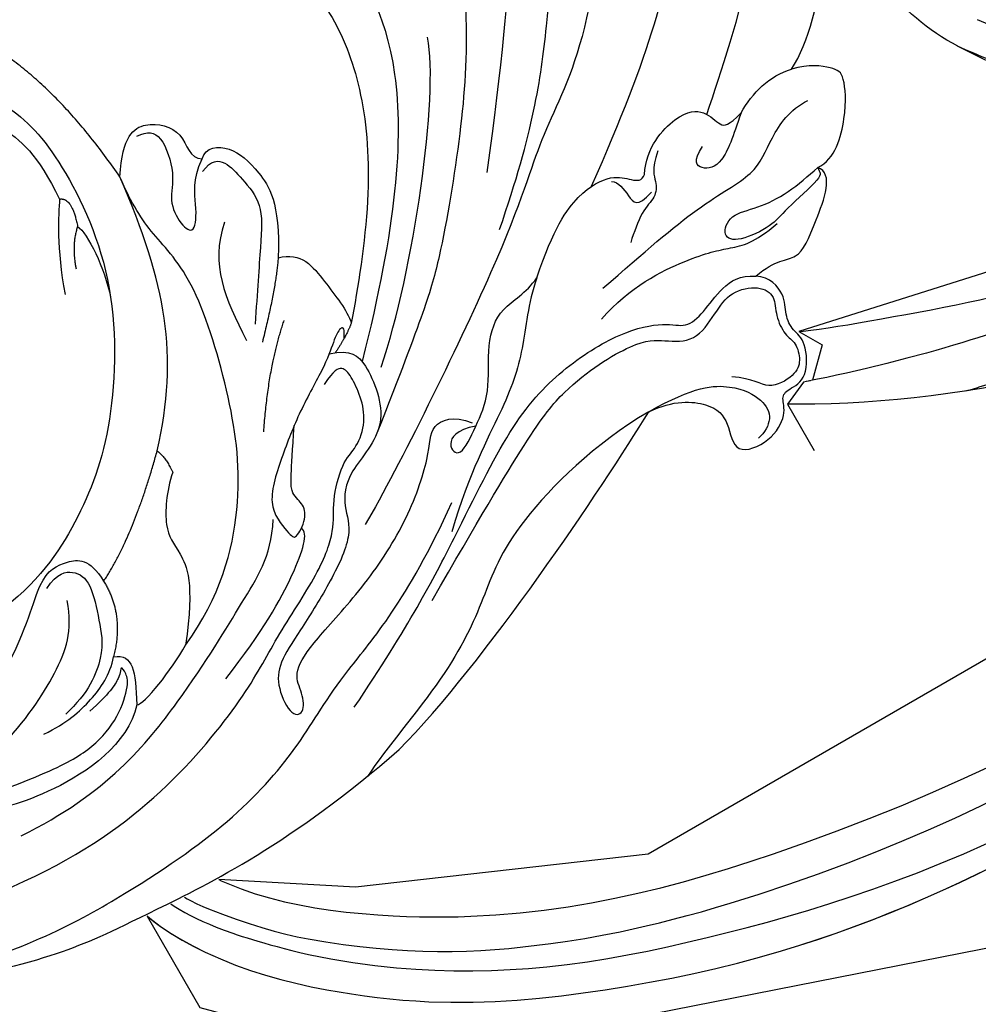
# Model space of a CAD drawing. Units: millimetres. Extents: x -411 to 7149, y 565 to 2347.
# Drawn here: x 1262 to 1350, y 1515 to 1605 of the extents above; entities that cross this region are included whole.
import ezdxf
from ezdxf.xclip import XClip

# ---------------------------------------------------------------- set-up
doc = ezdxf.new("R2010")
doc.units = ezdxf.units.MM
doc.header["$XCLIPFRAME"] = 2
doc.layers.add('H-06.木作(細線)', color=8, linetype='Continuous')
doc.layers.add('H-08.木作(細線)', color=8, linetype='Continuous')

# ---------------------------------------------------------------- blocks, each defined once
blk = doc.blocks.new('SE-21208L')
at = {"layer": 'H-06.木作(細線)', "color": 8}
for points, degree in [([(15581.27832998635, -42211.04329439776), (15582.15357280617, -42212.55925943066), (15580.9878299246, -42213.72500231223), (15579.97355201649, -42215.48178318207), (15579.97355201649, -42217.96934241024), (15578.11154794118, -42219.83134648555), (15574.47258395226, -42222.27916491741), (15578.38359210736, -42226.47343332935), (15577.6843995532, -42234.375337588), (15579.02909611486, -42250.24107335202), (15584.36195858546, -42266.08639240899), (15589.64130422066, -42277.90337471675), (15600.81301022662, -42294.58044968941)], 3), ([(15602.06302636344, -42299.76481880276), (15595.30395195437, -42293.0057443937), (15590.04397628197, -42285.32067549307), (15582.05795562228, -42271.48848196019), (15577.87670944625, -42260.14402006253), (15573.83918673407, -42248.85463215618), (15571.29676218948, -42230.62338051356), (15572.98513378324, -42224.32229194362), (15574.58558792558, -42218.34931576921), (15573.04939246306, -42216.81312030668), (15571.7453302474, -42216.46369788911), (15571.7453302474, -42214.9675298677)], 3), ([(15590.82578209524, -42216.09571741249), (15587.9931445291, -42221.00198959649), (15585.78368837128, -42229.24779223456), (15585.78368837128, -42243.14912374675), (15587.52051287369, -42256.71851224682), (15589.80312948475, -42265.2373534135), (15596.22823001051, -42281.59273284169), (15601.01998487279, -42289.89229572057), (15608.57471174618, -42300.50663336222), (15611.77157985055, -42303.70350146659), (15620.29366035421, -42311.53019962112)], 3), ([(15571.62868222328, -42298.33656857326), (15569.07332751295, -42296.86123384337), (15564.0946398285, -42290.34840005541), (15557.71569960779, -42282.32956791989), (15548.39582405478, -42264.4632394998), (15543.9609457319, -42254.61192164644), (15541.10322647551, -42245.7285281362), (15540.01392496667, -42239.88143961206)], 3), ([(15564.70884007818, -42243.22790233867), (15565.40296599944, -42240.63738913369), (15567.88708612226, -42239.97177115287), (15571.70709558746, -42243.79178061807), (15571.70709558746, -42248.67412823273), (15569.22101824939, -42252.9801404938), (15572.19849966498, -42264.09225241536), (15577.67515557262, -42273.57809870296), (15588.02462442502, -42288.95781589242), (15595.29571620123, -42293.79956501445), (15600.64945046246, -42300.35062182066), (15619.8604138525, -42315.20654260095), (15624.98890316589, -42318.61576183779)], 3), ([(15604.43634431744, -42254.45266362144), (15605.95827975809, -42252.93072818078), (15607.75641618953, -42251.89257362805), (15609.4127839049, -42252.33639601975), (15610.21219689509, -42253.721019935), (15610.58700872522, -42255.11983672829), (15610.58700872522, -42259.42215088849), (15611.14623977262, -42260.39076747576), (15611.14623977262, -42263.59050302771), (15608.57295026939, -42268.74081401251), (15606.9177070655, -42275.49217263427), (15607.60692943224, -42282.86187139138), (15611.12366016401, -42291.84088972186), (15616.08788060047, -42298.90184673), (15618.02481798397, -42301.4802592506)], 3), ([(15604.91073367334, -42257.85220008202), (15604.91073367334, -42261.34481189979), (15603.51662318106, -42268.54110945517), (15602.16949693161, -42281.46122430272), (15610.40646141966, -42295.35701682346), (15618.68553727069, -42305.07973782319)], 3), ([(15631.15997993445, -42280.12912691259), (15633.28427265027, -42265.66392965229), (15640.74750049462, -42258.9667988448)], 2), ([(15565.7501853068, -42260.15898229241), (15567.98333678073, -42262.39213376633), (15568.96913533732, -42266.07118406559), (15569.54738314134, -42270.52747622946), (15573.8886151595, -42281.00301703937), (15582.32049366561, -42291.15965094139), (15592.80648373625, -42299.92088561612)], 3), ([(15643.74710725141, -42266.51256129003), (15641.92630222, -42267.00044452777), (15638.55122396091, -42271.40735495458), (15637.01413638812, -42274.93088715416), (15637.01413638812, -42279.55562614251)], 3), ([(15631.15997993445, -42280.12912691259), (15629.30144642434, -42276.9100524455), (15626.84186546968, -42276.37044639547), (15623.85350307573, -42278.92238466029), (15624.71462219859, -42281.47634594638), (15623.67735340376, -42281.98935931665)], 3), ([(15628.12059526089, -42277.49396529171), (15627.04193948459, -42277.49396529171), (15625.9220278823, -42278.14054655676), (15626.50608037075, -42282.34990746399), (15628.12327433392, -42283.98286459698), (15628.12327433392, -42286.60266765802), (15627.32208473887, -42287.99036874314), (15625.9635888698, -42285.63738487604), (15625.3499557087, -42283.34727474164), (15623.67735340376, -42281.98935931665)], 3), ([(15637.01413638812, -42279.55562614251), (15635.91261478182, -42279.85077796736), (15636.62819945767, -42282.52137633474)], 2), ([(15637.01413638812, -42279.55562614251), (15637.72663510603, -42280.78971012227), (15639.28471348688, -42283.48838104007), (15640.38922886713, -42287.61048855689)], 3), ([(15644.62892156364, -42321.30296086854), (15639.78095557944, -42318.7211502135), (15634.02888802555, -42312.06043758104), (15630.94006906429, -42303.07016957698), (15629.01585232404, -42291.36115324333), (15630.90566564088, -42286.09752016223), (15631.28605509524, -42282.92723077191), (15631.15997993445, -42280.12912691259)], 3), ([(15639.12915525789, -42304.18899636849), (15633.44570217177, -42297.0766538007), (15631.67928455169, -42290.94368756013), (15631.15997993445, -42280.12912691259)], 3), ([(15617.34163589089, -42306.29970144833), (15610.82558893594, -42299.78365449338), (15601.63497439856, -42286.25918413906), (15600.24290271, -42281.06390186957)], 3), ([(15623.67735340376, -42281.98935931665), (15622.92741606494, -42281.10805936242), (15620.72951834939, -42281.99229044558), (15619.52481645413, -42285.03573710308), (15618.97981094501, -42288.67647462898), (15621.41736911727, -42293.1889789122)], 3), ([(15624.14663573112, -42283.05313048369), (15622.98321233984, -42282.38142767556), (15621.78484233073, -42283.0733069229), (15621.22484804303, -42285.16323405654), (15620.43495794593, -42288.11114403132), (15622.17912916929, -42291.13213720728), (15624.47418603097, -42295.10729229797), (15625.97052505101, -42297.69902750602)], 3), ([(15636.62819945767, -42282.52137633474), (15636.07447925966, -42283.48044785087), (15636.07447925966, -42287.08380327393), (15636.76634025694, -42289.66586366756)], 3), ([(15636.62819945767, -42282.52137633474), (15637.88619482427, -42283.77937170134), (15638.4659486836, -42285.94304256027)], 2), ([(15624.36937994204, -42288.07709755145), (15627.34554386692, -42291.05326147633), (15627.34554386692, -42294.31056597194), (15627.34554386692, -42298.68826685365)], 3), ([(15621.41736911727, -42293.1889789122), (15619.24413420693, -42293.55732281807), (15618.55256378462, -42297.07646643629), (15617.83877668357, -42300.24831709726), (15618.02481798397, -42301.4802592506)], 3), ([(15621.41736911727, -42293.1889789122), (15622.74160378903, -42295.48262064484), (15626.09387164121, -42299.47192644727)], 2), ([(15577.51250637576, -42299.8948044405), (15575.79803630224, -42298.70904225286), (15573.64926476497, -42297.97037450584), (15571.62868222328, -42298.33656857326)], 3), ([(15587.93432320288, -42301.05869491964), (15586.68614815826, -42298.89679232561), (15582.59838931835, -42297.24710978078), (15580.30016023117, -42298.20603129169), (15579.77737943623, -42300.25060655963), (15579.04892676485, -42300.44579486465), (15577.51250637576, -42299.8948044405)], 3), ([(15573.4183133742, -42307.48307638107), (15571.62672206124, -42307.48307638107), (15568.83602570737, -42304.32286219161), (15567.45393196128, -42300.83844996645), (15567.97714230672, -42299.9708380214), (15569.95397224465, -42298.60413405178), (15571.62868222328, -42298.33656857326)], 3), ([(15629.60182846212, -42306.91283669241), (15626.62410844207, -42301.75527432696), (15623.436154786, -42298.5673206709)], 2), ([(15577.51250637576, -42299.8948044405), (15579.14055111841, -42301.52284918315), (15581.1665391757, -42303.54883724044), (15583.18046959073, -42303.00920621213), (15583.4709265009, -42301.92520626594), (15582.03956517883, -42301.09880942133)], 3), ([(15585.90349790129, -42299.67210342465), (15587.19409324365, -42300.96269876701), (15587.19409324365, -42302.17736374348), (15587.92343074785, -42303.44061335662), (15589.59826709473, -42303.88938440321), (15591.12997086891, -42305.42108817739), (15591.80764901998, -42306.09876632846)], 3), ([(15600.96038833433, -42305.2320992386), (15597.57953778758, -42301.85124869186), (15593.99117776627, -42299.7795080676), (15590.50474393164, -42299.7795080676), (15589.22792159211, -42301.05633040713), (15588.40631403477, -42301.53068575152), (15587.93432320288, -42301.05869491964)], 3), ([(15590.92694252327, -42300.3076142973), (15590.35181242838, -42300.63966581241), (15590.09680401101, -42302.24790143236), (15589.88626259763, -42303.5590008215), (15588.08364585377, -42302.8119272332)], 3), ([(15595.93321175423, -42308.75590838466), (15590.99549879718, -42307.43285218536), (15584.30865784219, -42305.64111855155), (15578.67274072842, -42305.64111855155), (15576.23380555952, -42303.20218338265), (15573.39936931473, -42301.56572085372), (15571.52700861119, -42301.56572085372)], 3), ([(15618.02481798397, -42301.4802592506), (15618.84975061681, -42302.30519188344), (15620.54067232899, -42303.28144598915)], 2), ([(15619.22752111839, -42302.45663803927), (15618.78394159881, -42301.68833577416), (15618.89647966958, -42301.26833797626), (15620.00605589629, -42302.0013656757), (15621.66003261202, -42303.81023894335), (15625.60590280968, -42306.43427048525), (15628.95956869107, -42309.52947847266), (15632.4669557649, -42313.03686554649), (15631.56639700327, -42316.39779660009), (15631.36933054507, -42317.13325863456), (15629.49652338441, -42315.71802596297), (15629.21946795081, -42314.30984237528), (15629.96210565198, -42313.02355614524), (15629.11204872352, -42311.55121435582), (15626.84136708182, -42307.61827838457)], 3), ([(15639.12915525789, -42304.18899636849), (15638.69748729798, -42304.93666720705), (15638.69748729798, -42306.56564144614)], 2), ([(15648.77555560445, -42312.74002887068), (15644.55031913193, -42310.30058745588), (15639.12915525789, -42304.18899636849)], 2), ([(15611.92127485286, -42314.96704694387), (15613.70688789587, -42314.488593371), (15615.17426124814, -42315.33578177093), (15614.56137288691, -42317.10801122147), (15611.92127485286, -42314.96704694387), (15609.44126163894, -42312.9248052543), (15607.72535431, -42308.59430408014), (15605.2243561714, -42306.09330594153), (15602.45204209963, -42306.09330594153), (15600.96038833433, -42305.2320992386)], 3), ([(15600.96038833433, -42305.2320992386), (15602.74790878416, -42307.01961968843), (15604.87972749167, -42310.71203800237), (15608.77661432487, -42314.60892483557), (15614.19828320298, -42318.41327581455), (15618.16595351003, -42322.68528413361)], 3), ([(15683.9297199718, -42331.34070262833), (15680.97894008593, -42333.04433618976), (15665.94185052629, -42335.14067384228), (15652.0265960565, -42332.74067829276), (15641.36137899591, -42327.74883986329), (15637.15426009812, -42324.4594577012), (15630.48607370358, -42320.60957849131), (15627.61999557197, -42317.7435003597), (15626.85907778517, -42315.49161039618), (15624.37332169205, -42312.47945710568), (15622.59265347296, -42312.0023284944), (15620.76783664003, -42310.17751166147), (15620.16684063832, -42307.93456404792), (15620.16684063832, -42305.77362932191), (15620.4676822093, -42304.65087329401), (15621.3641399458, -42304.65087329401), (15622.72382695161, -42305.43588895282)], 3), ([(15638.69748729798, -42306.56564144614), (15640.02907384334, -42307.8972279915), (15641.85310456727, -42311.05654187992), (15641.31112033817, -42313.07925455982), (15641.31112033817, -42316.50350982352), (15644.62892156364, -42321.30296086854)], 3), ([(15582.88499860111, -42313.9159555769), (15580.57091964233, -42313.29589998868), (15578.80855794802, -42314.55361807142), (15576.18022050458, -42312.20897268628), (15572.26766387884, -42308.60732132223), (15573.4183133742, -42307.48307638107)], 3), ([(15573.4183133742, -42307.48307638107), (15574.52116722173, -42307.77858517888), (15576.88839853956, -42308.41288289879), (15580.03098438972, -42308.41288289879), (15582.56135818984, -42307.7348712825), (15584.12397863534, -42309.297491728), (15582.97885809902, -42310.44261226433), (15579.36470288138, -42310.44261226433), (15578.08192909505, -42309.70200247347), (15573.07360501675, -42308.36002608126), (15573.4693635786, -42307.96426751941), (15573.4183133742, -42307.48307638107)], 3), ([(15597.29783092067, -42311.22851831809), (15593.6637517685, -42309.70037135521), (15587.07836334787, -42309.70037135521), (15583.81452319317, -42310.57491468888), (15581.67818343007, -42311.14734520316), (15578.99826952998, -42310.42926443785)], 3), ([(15660.43449458096, -42316.08585272642), (15656.89669470215, -42313.53616498228), (15653.88466127667, -42309.53601942214), (15650.9989031004, -42309.53601942214), (15648.99849918879, -42310.26321626), (15648.77555560445, -42312.74002887068)], 3), ([(15653.73528639594, -42311.04870320847), (15652.24208304495, -42310.18660185183), (15650.75828982255, -42310.5841830475), (15649.78826539862, -42312.26431463433), (15650.75295609805, -42315.86458933818), (15651.5336855177, -42318.7783111993), (15654.5540228663, -42321.34783542578), (15657.23953333239, -42322.1347996894)], 3), ([(15633.24380829415, -42333.19274470962), (15625.44055621013, -42328.68753501835), (15617.75616117559, -42323.03721253833), (15608.9869348707, -42316.12841941339), (15602.59503753501, -42313.63230797603), (15596.07656443775, -42313.00038068227), (15592.05476983668, -42314.07801729775), (15590.72997978268, -42315.40280735175), (15588.67786816581, -42314.85294570124), (15586.17921014386, -42313.41034481965), (15584.11990701162, -42313.1749015533), (15582.88499860111, -42313.9159555769)], 3), ([(15648.77555560445, -42312.74002887068), (15648.36912390265, -42316.21878227701), (15650.99073170455, -42319.35161947275)], 2), ([(15690.79997255755, -42323.14707605502), (15683.76331104339, -42325.87951147619), (15676.00066636175, -42325.87951147619), (15663.14476186498, -42322.43478224831), (15656.01242753854, -42318.31692710498), (15653.29297379319, -42315.59747335964), (15652.56139934677, -42312.86720035607)], 3), ([(15597.14377453348, -42320.75568017948), (15594.62226224962, -42320.75568017948), (15591.51930662092, -42322.54717244699), (15590.92253688569, -42324.7743474193), (15591.97021343575, -42327.87994459389), (15588.23758707329, -42328.16241770063), (15585.84537559652, -42326.46298957839), (15585.67861489228, -42324.8464338768), (15584.85023143645, -42324.50843427943), (15582.70355767258, -42324.50843427943), (15581.30330680218, -42321.18155971674), (15582.06527519628, -42319.89907026872), (15582.06527519628, -42318.2503649399), (15581.16633026804, -42316.69334665098), (15581.73218982511, -42314.58153003405), (15582.88499860111, -42313.9159555769)], 3), ([(15622.538813028, -42327.53736294176), (15608.7023252264, -42318.22796246839), (15603.32300819227, -42315.12221233068), (15595.04325169371, -42314.35687284351), (15593.03868334989, -42315.51421091643), (15590.53703963054, -42316.95853559122), (15587.67890428519, -42315.3083903802), (15585.58861888982, -42314.1015635445), (15582.90833210487, -42314.81974422401), (15582.03379458968, -42316.33448763344), (15582.8785886999, -42317.92929584678), (15582.8785886999, -42319.99218107754), (15582.20973133865, -42320.95205569921), (15582.56623912387, -42322.69108738132), (15583.5691169482, -42323.66376202978), (15586.55074126845, -42323.88105420927), (15587.20111225554, -42322.20244558874), (15588.89378976176, -42321.22517777488)], 3), ([(15665.79390857829, -42330.3508842724), (15657.13704433916, -42330.3508842724), (15646.283667435, -42325.31926033686), (15637.83863759842, -42319.70816299978), (15634.10223390013, -42317.55094931876), (15632.34575707262, -42314.50864221119)], 3), ([(15642.65651340049, -42325.68902343432), (15637.64709763789, -42323.25418066942), (15632.28973587993, -42319.51293440411), (15629.9733567645, -42317.02043202046), (15630.37744235213, -42316.33816244295)], 3), ([(15650.99073170455, -42319.35161947275), (15649.24409868615, -42319.91284699261), (15649.77313193861, -42321.38174010654), (15651.0217532406, -42324.22351816263)], 3), ([(15659.83784022453, -42322.91163995666), (15657.50834881215, -42322.91163995666), (15654.45161481039, -42322.09259054941), (15652.03500549329, -42320.69736050965), (15650.99073170455, -42319.35161947275)], 3), ([(15597.14377453348, -42320.75568017948), (15592.37227099443, -42320.45538316922), (15588.94796203922, -42321.91978350997), (15587.20354789059, -42324.39449658724), (15587.19899900131, -42326.2985023577), (15588.44838059119, -42327.14193258855), (15589.16673998796, -42327.33441640878)], 3), ([(15678.63920754465, -42338.21925679379), (15670.33537075063, -42339.97560267874), (15658.62714004216, -42339.44253374609), (15647.11509376296, -42337.57195133521), (15638.88397311616, -42334.00848717424), (15633.42328426004, -42330.05072864782), (15624.72099454677, -42326.64736762423), (15616.9865312467, -42320.29406670571)], 3), ([(15672.08533674673, -42325.97627725956), (15668.99642482239, -42325.48446714847), (15661.0168691743, -42326.32058963455), (15656.70808551364, -42326.11757461706), (15653.31187865679, -42324.79878097341), (15650.90797701073, -42322.39487932736), (15650.58346618627, -42321.18378844284), (15650.82133867016, -42320.29603624723), (15651.06231115213, -42321.19535779317), (15652.91430364012, -42322.26460615465), (15655.13197641869, -42322.85882978475)], 3), ([(15631.24805882214, -42338.47754996613), (15620.84766906801, -42334.84819796914), (15603.985497666, -42325.11281877108), (15597.14377453348, -42320.75568017948)], 3), ([(15597.14377453348, -42320.75568017948), (15602.90241040944, -42321.18858185804), (15613.52444940138, -42324.77818315815), (15618.06530494313, -42329.38762636045), (15623.92972095925, -42334.25230563097), (15632.29739899504, -42337.87171313484), (15634.94882974653, -42339.40251739294)], 3), ([(15651.0217532406, -42324.22351816263), (15650.41715371816, -42324.57258385966), (15646.74281372776, -42322.74011788017), (15644.62892156364, -42321.30296086854)], 3), ([(15651.02171997939, -42324.22353736201), (15653.34679634872, -42327.16275739502), (15662.37824016542, -42328.41646294695), (15668.70369462146, -42326.55463527809), (15673.90818073462, -42326.71406835485), (15675.45631608998, -42329.71743694766), (15673.84300640682, -42329.86308615753), (15672.18793867964, -42329.23086224648), (15670.19464222385, -42326.73803965194)], 3), ([(15678.63920754465, -42338.21925679379), (15675.18383528376, -42340.21421689877), (15666.31991523317, -42341.85674003946), (15660.87542620585, -42341.85674003946), (15643.85936786425, -42341.85674003946), (15631.24805882214, -42338.47754996613)], 3)]:
    blk.add_open_spline(points, degree=degree, dxfattribs=at)
for points, knots in [([(15660.43939710663, -42255.30395488995), (15659.7148349923, -42255.49810072334), (15659.7148349923, -42256.13549645695), (15656.90746300743, -42258.94286844182), (15654.09192995516, -42258.94286844182), (15648.83779922147, -42258.94286844182), (15642.97734402661, -42262.89695047757), (15637.39772464557, -42269.30629720848), (15635.22915916838, -42275.36098077933), (15635.22915916838, -42288.12699762882), (15641.73723785258, -42300.70172005342), (15648.44481875038, -42306.93258965424), (15657.10564303795, -42311.93291888807), (15676.54081354371, -42311.78670970393), (15688.73790885333, -42301.92137813145), (15691.95087643883, -42292.39333732427), (15692.47799887467, -42278.64604669305), (15684.41402558805, -42264.67883524975), (15671.11145766637, -42261.0220064801), (15664.60625952576, -42263.35545006431)], [0, 0, 0, 0, 1, 2, 3, 4, 5, 6, 7, 8, 9, 10, 11, 12, 13, 14, 15, 16, 16.97642381054526, 16.97642381054526, 16.97642381054526, 16.97642381054526]), ([(15580.39527083576, -42298.63389896268), (15577.49125165483, -42295.7247416503), (15569.58764511081, -42287.67735946484), (15564.30410548729, -42278.52600039311), (15560.53716292023, -42270.2901204605)], [0.07434454651436315, 0.07434454651436315, 0.07434454651436315, 0.07434454651436315, 1, 2, 2, 2, 2]), ([(15621.08081220154, -42303.12201469252), (15619.08504066911, -42303.63993583796), (15618.28495310267, -42305.39807809979), (15618.81962706592, -42311.65000984465), (15624.53439481563, -42313.56804423455), (15626.12233049479, -42316.31842951001), (15626.24256789272, -42318.84056080381), (15630.31185840303, -42322.0981617927), (15634.81783969841, -42324.84738078423), (15637.6942219224, -42326.50806083554), (15638.80602267533, -42328.4337562275), (15638.80602267533, -42331.63029516214), (15637.42666179953, -42331.63029516214), (15636.89488249353, -42329.64566777373), (15636.89488249353, -42327.84888258469), (15633.9176369404, -42326.12996906315), (15627.84503328754, -42323.84943920964), (15621.48950353769, -42320.18007239772), (15616.66505360334, -42315.35562246336), (15615.75964998325, -42312.88439024663), (15613.34102015428, -42313.17910388525), (15612.09755830525, -42314.54288151544)], [0.2266211497112391, 0.2266211497112391, 0.2266211497112391, 0.2266211497112391, 1, 2, 3, 4, 5, 6, 7, 8, 9, 10, 11, 12, 13, 14, 15, 16, 17, 18, 19, 19, 19, 19])]:
    blk.add_open_spline(points, degree=3, knots=knots, dxfattribs=at)
blk = doc.blocks.new('SE-21034L-d')
at = {"layer": 'H-08.木作(細線)'}
for centre, radius, start, end in [((20.95682986222346, -7.38561285733681), 22.12737860241608, 346.5817616387884, 10.36647350610304), ((6.224875180887466, -2.896490691379995), 33.01265566509327, 314.5320478760627, 348.5630215392977), ((7.348739502260287, -2.114381653414284), 33.67596838983199, 320.9763920982702, 342.4730977901544), ((-0.9521375922431616, 0.4163675139118368), 45.31494485687224, 326.9404564289795, 343.4797014430825), ((0.2483098643297126, -2.620319350235377), 43.37675548965861, 329.3855459578143, 346.8763381526479)]:
    blk.add_arc(centre, radius, start, end, dxfattribs=at)
blk = doc.blocks.new('SE-21110L')
at = {"layer": 'H-08.木作(細線)'}
for points, degree in [([(-1011.254735361283, -48.8553881709322), (-1004.80149663562, -38.69098789141026), (-1000.843870054428, -36.71372533485737), (-994.9074164735721, -35.72509408638325), (-987.9815632211612, -36.71372533485737), (-986.992163311188, -37.20804101869908), (-985.5080498563693, -13.9751181070551), (-973.6351426946567, 7.774846905018421), (-966.2145756589816, 11.23506730153713), (-959.2887224065707, 6.786204570080372), (-958.7940360414432, 3.325984173561665), (-957.8046363698886, 4.80894207313213), (-951.8681827890323, 26.06458037450466), (-942.9635022985385, 37.43388401820812), (-933.5641359197543, 41.88274674966488), (-919.7124289380954, 48.80318766191158), (-904.3766087400363, 46.33159851386699), (-903.8818951951907, 40.89410447433147), (-903.8818951951907, 35.45661043479595), (-902.8924952852176, 31.50207441404018), (-897.4507552492068, 31.50207441404018), (-889.5354746686862, 41.38842009856853), (-875.6837679254459, 51.27477680995617), (-849.4644676553653, 59.67816459491405), (-831.6551343309329, 62.14975386216793), (-819.7822269308017, 59.18384903028164), (-808.8987470971988, 56.21794419839534), (-805.4358340608524, 51.27477680995617), (-811.8669737684177, 41.88274674966488), (-816.3193141328738, 34.46797918632183), (-823.7398535119937, 20.62709742143306), (-832.1498204576419, -15.45807600662556), (-838.2208167421268, -43.23042601988163), (-839.8033455717014, -81.1815782849535), (-833.4732021200107, -116.7607731883272), (-811.3177405702518, -173.68750703976), (-769.6587964403079, -236.4312879507288), (-741.815322290604, -274.370026237224), (-708.9093586313174, -303.4563875262484), (-670.9409874784396, -330.0134965841517), (-624.1132866250919, -364.1583621566042), (-502.8696051942752, -403.2954986159548), (-421.8968645440982, -435.6592839424356), (-328.7782331811832, -441.7274923388704), (-116.224764238541, -427.5683320824846), (82.15844403630035, -405.3182311122164), (248.1525558126523, -368.9089698259577), (389.8548592222287, -344.6361253325686), (740.387061227615, -332.4335082833513), (971.1593931806638, -360.7518286769136), (1214.07761584645, -447.7295224134668), (1398.290591110046, -577.1846857731089), (1412.460824121292, -605.5030062262758), (1416.509454358871, -652.0259517495379), (1396.266275991256, -660.1169036094889), (1345.658316243942, -637.8667915527567), (1305.171932328994, -593.366578406547), (1230.272136558349, -544.8208894197687), (1201.931697953994, -526.6162643496737), (1131.080532420929, -502.3434198562845), (1033.913243402298, -469.9796234433397), (969.1350506437375, -455.8204632465586), (900.308227647598, -445.7067789499506), (835.5300351274564, -431.5476187531694), (776.8248151434018, -431.5476187531694), (511.639071573074, -461.8886826698526)], 3), ([(958.8778465879514, -390.9154764477953), (1046.197026122863, -395.1697146360621), (1090.921455014999, -405.8053219978556)], 2), ([(801.205489744003, -432.7756423418268), (909.4490183485104, -426.1409401361689), (982.8801907194211, -431.085279411529), (1075.28794609433, -444.2702000205263), (1247.156920064743, -490.5165627066835), (1302.436583627517, -521.8307432000383), (1337.089452613647, -546.5524633590921), (1361.016481508072, -571.2741835777506), (1377.517841686065, -595.9959037368044), (1385.768584598358, -627.3100842301592), (1384.943510402496, -635.5506655041918), (1384.943510402496, -643.791246837829)], 3)]:
    blk.add_open_spline(points, degree=degree, dxfattribs=at)
blk = doc.blocks.new('SE-21116L-d')
at = {"layer": 'H-08.木作(細線)'}
for points, knots in [([(-12.3583681998025, 116.8560705175844), (-12.86543790372889, 117.1040377768979), (-13.37516039701586, 116.3494150358786), (-12.60459652027203, 115.0269359230053), (-10.25231746478676, 114.6625511534733), (-8.456768592201115, 115.7854480580393), (-7.086342203085223, 117.9233541643073), (-7.18345244885495, 120.7169893995253), (-9.339727789498284, 123.0928392184162), (-12.558227102003, 123.8107751974032), (-18.29833654678805, 121.9594195132215), (-24.13187406206634, 114.3319805800231), (-27.47998978031683, 105.4654355291707), (-30.27082578111003, 93.09154569865882), (-30.29555326071568, 79.00086052374832), (-28.06376439116138, 59.00719919099924), (-23.12744009018934, 44.32793388573668), (-19.64530298114187, 36.56586011351123)], [0, 0, 0, 0, 0.7887450935640947, 1.426843035789494, 4.017988327134912, 6.03198843715787, 8.14956786104461, 11.11355473911516, 13.79819837863843, 17.4782722032905, 21.73548345066293, 31.008204386972, 43.07018915199946, 52.62422103681907, 69.01121008442479, 85.64319170347318, 113.6136598593717, 113.6136598593717, 113.6136598593717, 113.6136598593717]), ([(-12.8590188716189, 115.6088381950765), (-13.24853345263909, 115.7733004819281), (-13.65268491538882, 114.7666384691145), (-11.34913642226456, 112.7135525535821), (-6.9381723524275, 113.0731203403482), (-4.441728910980601, 117.5471437473914), (-5.815881955004443, 122.0027047195742), (-9.03939271246054, 124.0112992294032), (-12.30420058832533, 124.3338492379551), (-14.69514558528317, 123.2856564729598), (-16.63386613703551, 122.1587290764658)], [0, 0, 0, 0, 0.8628728284116686, 2.834149492680893, 7.324054393798831, 11.4206411976392, 16.95432556998728, 19.1357172616948, 22.71546983908569, 25.88298814483637, 25.88298814483637, 25.88298814483637, 25.88298814483637]), ([(-12.8590188716189, 115.6088381950765), (-13.24853345263909, 115.7733004819281), (-13.65268491538882, 114.7666384691145), (-11.34913642226456, 112.7135525535821), (-6.9381723524275, 113.0731203403482), (-4.441728910980601, 117.5471437473914), (-5.815881955004443, 122.0027047195742), (-9.03939271246054, 124.0112992294032), (-12.30420058832533, 124.3338492379551), (-14.69514558528317, 123.2856564729598), (-16.63386613703551, 122.1587290764658)], [0, 0, 0, 0, 0.8628728284116686, 2.834149492680893, 7.324054393798831, 11.4206411976392, 16.95432556998728, 19.1357172616948, 22.71546983908569, 25.88298814483637, 25.88298814483637, 25.88298814483637, 25.88298814483637]), ([(-12.85901887162254, 115.6088381950774), (-13.24853345263909, 115.7733004819281), (-13.65268491539246, 114.7666384691154), (-11.34913642226456, 112.7135525535821), (-6.9381723524275, 113.0731203403482), (-4.441728910980601, 117.5471437473914), (-5.815881955004443, 122.0027047195742), (-9.03939271246054, 124.0112992294014), (-12.30420058832533, 124.3338492379551), (-14.69514558528317, 123.2856564729589), (-16.63386613703915, 122.1587290764667)], [0, 0, 0, 0, 0.8628728284116686, 2.834149492680893, 7.324054393798831, 11.4206411976392, 16.95432556998728, 19.1357172616948, 22.71546983908569, 25.88298814483637, 25.88298814483637, 25.88298814483637, 25.88298814483637]), ([(-16.63386613703915, 122.1587290764667), (-19.34472463430575, 120.5910612084774), (-24.14997633948224, 114.2840417775017), (-27.47998978031683, 105.4654355291707), (-30.27082578111003, 93.09154569865882), (-30.29555326071568, 79.00086052374832), (-28.06376439116138, 59.00719919099924), (-23.12744009018934, 44.32793388573668), (-19.64530298114187, 36.56586011351123)], [21.90248977418563, 21.90248977418563, 21.90248977418563, 21.90248977418563, 31.008204386972, 43.07018915199946, 52.62422103681907, 69.01121008442479, 85.64319170347318, 113.6136598593717, 113.6136598593717, 113.6136598593717, 113.6136598593717]), ([(-16.63386613703915, 122.1587290764667), (-19.34472463430575, 120.5910612084774), (-24.14997633948224, 114.2840417774999), (-27.47998978031683, 105.4654355291707), (-30.27082578111003, 93.09154569865882), (-30.29555326071568, 79.00086052374832), (-28.06536244849849, 59.02151551703923), (-23.13710341360274, 44.35667930546811), (-19.66161042543536, 36.60222809331776)], [21.90248977418563, 21.90248977418563, 21.90248977418563, 21.90248977418563, 31.008204386972, 43.07018915199946, 52.62422103681907, 69.01121008442479, 85.64319170347318, 113.5699887839891, 113.5699887839891, 113.5699887839891, 113.5699887839891]), ([(-9.832443898492784, 117.6607895692907), (-10.30801494296611, 117.0366743201014), (-12.00239036428684, 116.3430886452736), (-13.87266640607413, 117.7686953249952), (-12.75687163562907, 119.5301625682953), (-11.34418620332872, 118.7194627564188), (-10.30566881271807, 119.6992458987654), (-10.61006782914774, 121.2555842291888), (-13.12068766788798, 121.6296355470961), (-16.75844664978649, 120.0783947585526), (-20.0710609734997, 116.1728376306985), (-22.68311568579156, 110.0398064838312), (-24.14759921308359, 105.8165852488858)], [0, 0, 0, 0, 2.32129345124809, 4.055889202773777, 5.802700262062258, 7.295260862935027, 8.022756396599407, 9.018041063653211, 11.09585610403916, 13.59798342776149, 20.81871348092841, 24.72464729863364, 24.72464729863364, 24.72464729863364, 24.72464729863364]), ([(-12.3583681998025, 116.8560705175844), (-12.88602526206159, 117.0240781904652), (-13.8228315361921, 117.8473679386245), (-12.75687163562907, 119.5301625682953), (-11.34418620332872, 118.7194627564188), (-10.30566881271807, 119.6992458987654), (-10.61006782914774, 121.2555842291888), (-13.12068766788798, 121.6296355470961), (-16.75844664978649, 120.0783947585526), (-20.0710609734997, 116.1728376306985), (-22.6831156857952, 110.0398064838321), (-24.14759921308359, 105.8165852488858)], [2.543446328554122, 2.543446328554122, 2.543446328554122, 2.543446328554122, 4.055889202773777, 5.802700262062258, 7.295260862935027, 8.022756396599407, 9.018041063653211, 11.09585610403916, 13.59798342776149, 20.81871348092841, 24.72464729863364, 24.72464729863364, 24.72464729863364, 24.72464729863364]), ([(-11.05454185583221, 119.0965800856486), (-10.84471442117865, 119.2321733737574), (-10.9285797163102, 120.5187736888076), (-14.20113590458277, 120.6151926182686), (-18.01833426158919, 116.5710526776259), (-20.57594356509435, 111.7580299694112), (-21.99635245300669, 108.3057871395115), (-22.72197366164619, 105.7158664976744)], [0, 0, 0, 0, 0.7912617862889482, 4.662401778951354, 6.320927558358644, 7.96718798167507, 16.23820423646819, 16.23820423646819, 16.23820423646819, 16.23820423646819]), ([(-13.16562274131866, 117.3770353982056), (-17.95875776219327, 113.3714462774835), (-24.20013063354781, 91.32972445467317), (-20.65928183388678, 66.0608152581674), (-11.6095499571893, 35.92711144765258), (-2.40919024086179, 17.28592221746089), (3.902540349325136, 6.709803359037096), (4.597264612435538, 5.560015632131353)], [0, 0, 0, 0, 21.19289568596598, 57.5548020522794, 83.26347894750069, 116.6039820837473, 120.6844123831819, 120.6844123831819, 120.6844123831819, 120.6844123831819]), ([(-13.16562274131866, 117.3770353982056), (-17.95875776219327, 113.3714462774835), (-24.20013063354781, 91.32972445467317), (-20.65928183388678, 66.0608152581674), (-11.6095499571893, 35.92711144765258), (-2.40919024086179, 17.28592221746089), (3.902540349325136, 6.709803359037096), (4.597264612435538, 5.560015632131353)], [0, 0, 0, 0, 21.19289568596598, 57.5548020522794, 83.26347894750069, 116.6039820837473, 120.6844123831819, 120.6844123831819, 120.6844123831819, 120.6844123831819]), ([(-13.16562274131866, 117.3770353982056), (-17.95875776219327, 113.3714462774835), (-24.20013063355145, 91.32972445467226), (-20.65928183389042, 66.0608152581683), (-11.6095499571893, 35.92711144765258), (-2.409190240865428, 17.28592221747476), (3.902540349314222, 6.709803359063926), (4.597264612420986, 5.560015632171371)], [0, 0, 0, 0, 21.19289568596598, 57.5548020522794, 83.26347894750069, 116.6039820837473, 120.6844123831346, 120.6844123831346, 120.6844123831346, 120.6844123831346]), ([(-24.14759921308359, 105.8165852488858), (-24.97757019384153, 103.1564964456359), (-26.81546277867528, 95.92594281863535), (-27.81733926038578, 83.36963742892408), (-25.81429446474795, 64.71420224169765), (-22.61110101591476, 49.02739296973164), (-17.43556405530035, 35.82870214586478)], [20.49055837691105, 20.49055837691105, 20.49055837691105, 20.49055837691105, 28.88415797718858, 43.71268586502975, 60.70784057573961, 94.5455672858784, 94.5455672858784, 94.5455672858784, 94.5455672858784]), ([(-24.14759921308359, 105.8165852488858), (-24.97757019384153, 103.1564964456359), (-26.81546277867528, 95.92594281863535), (-27.81733926038578, 83.36963742892408), (-25.81429446474795, 64.71420224169765), (-22.61110101591476, 49.02739296973164), (-17.43556405530398, 35.82870214586569)], [20.49055837691105, 20.49055837691105, 20.49055837691105, 20.49055837691105, 28.88415797718858, 43.71268586502975, 60.70784057573961, 94.5455672858784, 94.5455672858784, 94.5455672858784, 94.5455672858784]), ([(-22.72197366164619, 105.7158664976744), (-25.14643305014397, 97.10569120209334), (-25.68419868134879, 88.57213105166215), (-24.70276288031164, 73.66429483383513), (-21.23731423059871, 56.34828317231336), (-14.10106899266611, 35.67108163365833), (-6.998360090074129, 21.56641179585426), (-2.450660203132429, 14.15930031250468), (-1.606989536783658, 12.78516331220931)], [8.571585520178909, 8.571585520178909, 8.571585520178909, 8.571585520178909, 36.67054838439319, 45.10885693455329, 68.60712113047569, 90.03243488373923, 111.5829140249414, 116.4914895286537, 116.4914895286537, 116.4914895286537, 116.4914895286537])]:
    blk.add_open_spline(points, degree=3, knots=knots, dxfattribs=at)

msp = doc.modelspace()

# ---------------------------------------------------------------- block references
at = {"xscale": -1}
for name, p, rotation in [('SE-21208L', (-3284.287813786937, 46437.39070971208), 26.09000382992639), ('SE-21034L-d', (1366.861575171878, 1643.152779148601), 48.47533614312515)]:
    msp.add_blockref(name, p, dxfattribs=dict(at, rotation=rotation))
at = {"color": 169, "true_color": 0x2c2e3f}
ref = msp.add_blockref('SE-21110L', (1463.952561771606, 1588.312235513282), dxfattribs=dict(at, xscale=0.1, yscale=0.1, zscale=0.1, rotation=208.7230862482269))
XClip(ref).set_block_clipping_path([(1198.3635620282312, -527.1432963714105), (1185.6840923094187, -506.27029066567775), (1208.9812745897198, -481.9108401481717), (1216.945054131871, -484.44729142358847), (1239.5747362596467, -473.6541895146365), (1238.4876041127227, -424.8820849613803), (894.0280605234457, -312.29282406552375), (493.17503677656896, -276.87112466643885), (-160.92103169686197, -371.5546503224323), (-454.3790932497923, -378.0958421658215), (-692.071829424005, -247.83836188785062), (-752.2128209725252, -41.86416214007113), (-797.9073686188076, 114.63305617876176), (-949.3083500464545, 70.42652373135934), (-953.5127711589867, 259.0498356866374), (-728.0943787778597, 494.7465010120213), (-637.2615058139872, 345.21697669520654), (-455.0030009758957, 300.7093330886528), (-358.29156390074786, 477.187536479938), (-334.1868474733219, 676.7925744639288), (-512.4110804526481, 815.8811201695316), (-776.2081079159343, 880.3005232214637), (-1144.49338925142, 690.4156385685346), (-1297.9884242087155, 410.3192113207697), (-1541.19766851422, 198.86957413495475), (-1395.252263382643, 59.2885641331668), (-1269.4976179503738, -9.625966074650933), (-1138.2516198925423, -336.17088533887727), (-772.7232732126449, -566.4772750719058), (-634.300907793744, -698.8633104841647), (-630.2132502027907, -882.2482503628817), (-229.22846179536646, -873.3102835086902), (18.073926982046032, -801.1021579686858), (187.85429236554228, -582.9774396853609), (385.32727360796525, -507.76067965447146), (526.1979001019881, -473.489146625383), (735.2679393298113, -468.8289671501334), (976.8992463681661, -483.356672758222)])
ref = msp.add_blockref('SE-21116L-d', (1391.622884543144, 1554.203815338763), dxfattribs=dict(at, rotation=95.56568748776232))
XClip(ref).set_block_clipping_path([(10.55986382403944, -119.5857367194726), (33.594932575284474, -100.64140401168834), (41.140308427022774, -56.256924652683665), (24.03287470444843, -6.506321564687823), (-2.4910795807388695, 39.829451512333435), (-18.012694440624045, 73.9922646473783), (-18.428722034409247, 100.96304323583217), (-16.526690098585505, 113.32936940609852), (-19.205815146605346, 120.18688613129552), (-28.007457722014124, 116.1879266296346), (-34.831252354430944, 98.00045133635967), (-29.257000686914807, 40.6142526592339), (-12.558904981778369, -5.533129831825136), (-16.103695544525635, -10.490710709938412), (-26.75811449684511, 2.4643654522546967), (-34.17840455824967, -7.913310595823987), (-24.923835640255902, -35.754241439626185), (-5.2431156847771945, -40.55278084599695), (7.742603479925265, -69.13413022572058), (2.9870521083309995, -96.6714326810602), (-9.458617481235933, -101.51961281537933), (-15.69556423545805, -87.79219795415929), (-25.919106710616234, -94.53632496723594), (-30.60738594449117, -101.09313645431666), (-33.3080550041102, -116.51962233432414), (-27.471544161264546, -126.3035531104174), (-10.620197172628423, -127.94565400064903)])

doc.saveas('drawing.dxf')
